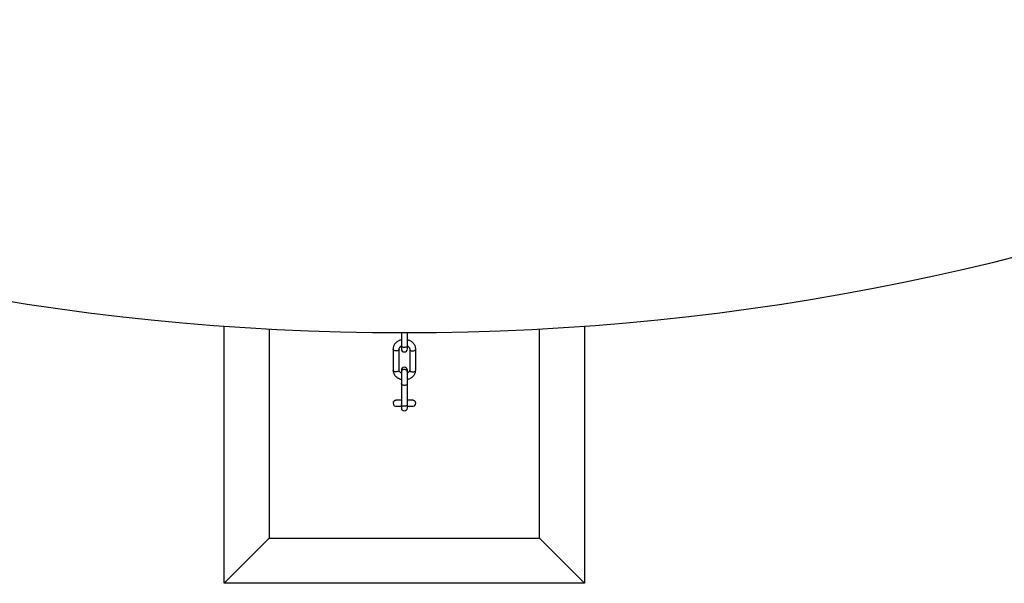
# Model space of a CAD drawing. Units: millimetres. Extents: x -6060 to 6060, y -6060 to 6060.
# Drawn here: x -854 to 1333, y -6060 to -4808 of the extents above; entities that cross this region are included whole.
import ezdxf

# ---------------------------------------------------------------- set-up
doc = ezdxf.new("R2010")
doc.units = ezdxf.units.MM

msp = doc.modelspace()

# ---------------------------------------------------------------- linework, layer by layer
at = {"color": 7, "linetype": 'Continuous', "lineweight": 25}
for p, q in [((-400, -6060), (-400, -5488.4)), ((400, -5488.4), (400, -6060)), ((-6.6, -5503), (-6.6, -5539.3)), ((6.7, -5539.3), (6.7, -5503)), ((-25.1, -5539.7), (-25.1, -5586.2)), ((-11.9, -5586.2), (-11.9, -5539.7)), ((11.9, -5539.7), (11.9, -5586.2)), ((25.2, -5586.2), (25.2, -5539.7)), ((-6.6, -5586.6), (-6.6, -5670.1)), ((6.7, -5670.1), (6.7, -5586.6)), ((-25.1, -5660), (-25.1, -5660)), ((25.2, -5660), (25.2, -5660)), ((-400, -6060), (-300, -5960)), ((-300, -5960), (300, -5960)), ((400, -6060), (300, -5960)), ((400, -6060), (-400, -6060))]:
    msp.add_line(p, q, dxfattribs=at)
at = {"color": 8, "linetype": 'Continuous', "lineweight": 25}
for p, q in [((-300, -5494.8), (-300, -5960)), ((300, -5960), (300, -5494.8))]:
    msp.add_line(p, q, dxfattribs=at)
at = {"color": 8, "linetype": 'Continuous', "lineweight": 25, "flags": 128}
for points in [[(6.7, -5531.9), (6.5, -5532.8), (5.9, -5533.7), (5.1, -5534.4), (4, -5535.1), (2.6, -5535.5), (1.2, -5535.8), (-0.4, -5535.8), (-1.9, -5535.7), (-3.3, -5535.3), (-4.6, -5534.8), (-5.6, -5534.1), (-6.2, -5533.2), (-6.6, -5532.3), (-6.6, -5531.9)], [(-11.9, -5539.7), (-11.9, -5540.2), (-12.3, -5541.1), (-12.9, -5541.9), (-13.9, -5542.6), (-15.2, -5543.2), (-16.6, -5543.6), (-18.1, -5543.7), (-19.7, -5543.7), (-21.1, -5543.4), (-22.5, -5542.9), (-23.6, -5542.3), (-24.4, -5541.5), (-25, -5540.7), (-25.1, -5539.7)], [(11.9, -5539.7), (11.9, -5540.2), (12.3, -5541.1), (12.9, -5541.9), (13.9, -5542.6), (15.2, -5543.2), (16.6, -5543.6), (18.1, -5543.7), (19.7, -5543.7), (21.1, -5543.4), (22.5, -5542.9), (23.6, -5542.3), (24.4, -5541.5), (25, -5540.7), (25.2, -5539.7)], [(-11.9, -5586.2), (-11.9, -5586.6), (-12.3, -5587.5), (-12.9, -5588.4), (-13.9, -5589.1), (-15.2, -5589.6), (-16.6, -5590), (-18.1, -5590.1), (-19.7, -5590.1), (-21.1, -5589.8), (-22.5, -5589.4), (-23.6, -5588.7), (-24.4, -5588), (-25, -5587.1), (-25.1, -5586.2), (-25.1, -5586.2)], [(6.7, -5590.3), (6.5, -5589.1), (5.9, -5587.9), (5.1, -5586.9), (4, -5586.1), (2.6, -5585.4), (1.2, -5585.1), (-0.4, -5585), (-1.9, -5585.2), (-3.3, -5585.7), (-4.6, -5586.5), (-5.6, -5587.4), (-6.2, -5588.5), (-6.6, -5589.7), (-6.6, -5590.3)], [(6.7, -5590.3), (6.5, -5589.1), (5.9, -5587.9), (5.1, -5586.9), (4, -5586), (2.6, -5585.4), (1.2, -5585.1), (-0.4, -5585), (-1.9, -5585.2), (-3.3, -5585.7), (-4.6, -5586.4), (-5.6, -5587.4), (-6.2, -5588.5), (-6.6, -5589.7), (-6.6, -5590.3)], [(11.9, -5586.2), (11.9, -5586.6), (12.3, -5587.5), (12.9, -5588.4), (13.9, -5589.1), (15.2, -5589.6), (16.6, -5590), (18.1, -5590.1), (19.7, -5590.1), (21.1, -5589.8), (22.5, -5589.4), (23.6, -5588.7), (24.4, -5588), (25, -5587.1), (25.2, -5586.2), (25.2, -5586.2)], [(6.7, -5616.2), (6.5, -5617.1), (5.9, -5618), (5.1, -5618.8), (4, -5619.4), (2.6, -5619.9), (1.2, -5620.1), (-0.4, -5620.2), (-1.9, -5620), (-3.3, -5619.7), (-4.6, -5619.1), (-5.6, -5618.4), (-6.2, -5617.6), (-6.6, -5616.7), (-6.6, -5616.2)], [(6.7, -5662.6), (6.5, -5663.6), (5.9, -5664.4), (5.1, -5665.2), (4, -5665.8), (2.6, -5666.3), (1.2, -5666.6), (-0.4, -5666.6), (-1.9, -5666.5), (-3.3, -5666.1), (-4.6, -5665.5), (-5.6, -5664.8), (-6.2, -5664), (-6.6, -5663.1), (-6.6, -5662.6)]]:
    msp.add_lwpolyline(points, dxfattribs=at)
at = {"color": 7, "linetype": 'Continuous', "lineweight": 25}
msp.add_circle((0, 0), 5503, dxfattribs=at)
for centre, start, end in [((0, -5539.3), 180, 0), ((0, -5586.6), 0, 180), ((0, -5670.1), 180, 360)]:
    msp.add_arc(centre, 6.65, start, end, dxfattribs=at)
at = {"color": 8, "linetype": 'Continuous', "lineweight": 25}
for centre, start, end in [((-18.5, -5660), 180, 287.0291), ((18.5, -5660), 253.8216, 360)]:
    msp.add_arc(centre, 6.65, start, end, dxfattribs=at)
at = {"color": 7, "linetype": 'Continuous', "lineweight": 25}
for points, knots in [([(-6.6, -5519.1), (-6.9, -5519.1), (-8, -5519.3), (-10, -5520), (-12.5, -5521.1), (-15, -5522.4), (-17.2, -5524), (-19.2, -5525.8), (-21, -5527.7), (-22.4, -5529.9), (-23.6, -5532.1), (-24.4, -5534.5), (-25, -5536.8), (-25.1, -5538.6), (-25.1, -5539.5), (-25.1, -5539.7)], [0, 0, 0, 0, 0.019341, 0.108898, 0.198517, 0.288114, 0.377558, 0.466673, 0.555258, 0.64312, 0.73012, 0.816203, 0.901423, 0.980999, 1, 1, 1, 1]), ([(-11.9, -5539.7), (-11.8, -5539.6), (-11.8, -5539.1), (-11.7, -5538.2), (-11.2, -5537.1), (-10.5, -5536), (-9.5, -5534.9), (-8.3, -5534), (-7.3, -5533.3), (-6.7, -5533.1), (-6.6, -5533)], [0, 0, 0, 0, 0.066606, 0.236148, 0.391169, 0.536862, 0.691605, 0.840256, 0.985719, 1, 1, 1, 1]), ([(25.2, -5539.7), (25.1, -5539.2), (25.1, -5537.9), (24.8, -5535.7), (24.1, -5533.4), (23.1, -5531.2), (21.9, -5529), (20.4, -5527), (18.6, -5525.2), (16.6, -5523.5), (14.3, -5522), (11.9, -5520.8), (9.3, -5519.7), (7.5, -5519.3), (6.7, -5519)], [0, 0, 0, 0, 0.055044, 0.138832, 0.22259, 0.306582, 0.391054, 0.476185, 0.562069, 0.648711, 0.736043, 0.823947, 0.91229, 1, 1, 1, 1]), ([(6.7, -5533.1), (7, -5533.2), (7.9, -5533.7), (9, -5534.5), (10.1, -5535.5), (10.9, -5536.5), (11.4, -5537.6), (11.8, -5538.7), (11.8, -5539.4), (11.9, -5539.7)], [0, 0, 0, 0, 0.100285, 0.242736, 0.386194, 0.532107, 0.682842, 0.842018, 1, 1, 1, 1]), ([(-25.1, -5586.2), (-25.1, -5586.7), (-25.1, -5588), (-24.8, -5590.1), (-24.1, -5592.5), (-23.1, -5594.7), (-21.9, -5596.9), (-20.4, -5598.9), (-18.6, -5600.7), (-16.6, -5602.4), (-14.3, -5603.9), (-11.9, -5605.1), (-9.3, -5606.2), (-7.5, -5606.6), (-6.6, -5606.9)], [0, 0, 0, 0, 0.0550439, 0.1388324, 0.2225904, 0.306582, 0.3910537, 0.4761846, 0.5620685, 0.6487112, 0.7360432, 0.8239472, 0.9122902, 1, 1, 1, 1]), ([(-6.6, -5592.8), (-7, -5592.7), (-7.9, -5592.2), (-9, -5591.4), (-10.1, -5590.4), (-10.9, -5589.4), (-11.4, -5588.3), (-11.8, -5587.2), (-11.8, -5586.5), (-11.9, -5586.2)], [0, 0, 0, 0, 0.100285, 0.242736, 0.386194, 0.532107, 0.682842, 0.842018, 1, 1, 1, 1]), ([(6.7, -5606.8), (6.9, -5606.8), (8, -5606.6), (10, -5605.9), (12.5, -5604.8), (15, -5603.5), (17.2, -5601.9), (19.2, -5600.1), (21, -5598.2), (22.4, -5596), (23.6, -5593.8), (24.4, -5591.4), (25, -5589.1), (25.1, -5587.3), (25.1, -5586.3), (25.2, -5586.2)], [0, 0, 0, 0, 0.019341, 0.108898, 0.198517, 0.288114, 0.377558, 0.466673, 0.555258, 0.64312, 0.73012, 0.816203, 0.901423, 0.980999, 1, 1, 1, 1]), ([(11.9, -5586.2), (11.8, -5586.3), (11.8, -5586.8), (11.7, -5587.7), (11.2, -5588.8), (10.5, -5589.9), (9.5, -5591), (8.3, -5591.9), (7.3, -5592.6), (6.7, -5592.8), (6.7, -5592.8)], [0, 0, 0, 0, 0.066606, 0.236148, 0.391169, 0.536862, 0.691605, 0.840256, 0.985719, 1, 1, 1, 1]), ([(-6.6, -5653.4), (-7.2, -5653.4), (-8.5, -5653.4), (-10.3, -5653.4), (-12.3, -5653.4), (-14, -5653.4), (-15.5, -5653.4), (-16.7, -5653.4), (-17.6, -5653.4), (-18.2, -5653.4), (-18.4, -5653.4), (-18.5, -5653.4), (-18.5, -5653.4), (-18.5, -5653.4), (-18.5, -5653.4), (-18.6, -5653.4), (-18.6, -5653.4), (-18.7, -5653.4), (-19, -5653.4), (-19.4, -5653.4), (-20.3, -5653.6), (-21.4, -5654), (-22.4, -5654.6), (-23.3, -5655.4), (-24.1, -5656.4), (-24.7, -5657.5), (-25.1, -5658.8), (-25.1, -5659.6), (-25.1, -5660)], [0, 0, 0, 0, 0.052616, 0.126863, 0.20111, 0.275357, 0.349605, 0.423854, 0.498106, 0.572366, 0.646658, 0.664719, 0.673754, 0.67829, 0.68027, 0.681225, 0.682418, 0.685815, 0.692067, 0.704476, 0.728655, 0.772578, 0.807633, 0.844153, 0.882479, 0.923087, 0.96479, 1, 1, 1, 1]), ([(25.2, -5660), (25.1, -5659.5), (25.1, -5658.6), (24.7, -5657.4), (24.1, -5656.3), (23.3, -5655.4), (22.5, -5654.7), (21.7, -5654.2), (21, -5653.8), (20.2, -5653.6), (19.6, -5653.4), (19.1, -5653.4), (18.8, -5653.4), (18.6, -5653.4), (18.6, -5653.4), (18.5, -5653.4), (18.5, -5653.4), (18.5, -5653.4), (18.5, -5653.4), (18.5, -5653.4), (18.3, -5653.4), (17.7, -5653.4), (16.8, -5653.4), (15.7, -5653.4), (14.3, -5653.4), (12.6, -5653.4), (10.7, -5653.4), (8.7, -5653.4), (7.3, -5653.4), (6.7, -5653.4)], [0, 0, 0, 0, 0.042445, 0.083273, 0.12096, 0.155932, 0.188291, 0.217957, 0.244696, 0.268122, 0.287704, 0.302821, 0.312966, 0.317629, 0.318806, 0.319617, 0.320564, 0.322177, 0.32605, 0.341995, 0.413412, 0.488288, 0.562566, 0.636804, 0.711035, 0.785262, 0.859488, 0.933713, 1, 1, 1, 1]), ([(-18.5, -5666.7), (-18.5, -5666.7), (-18.5, -5666.7), (-18.4, -5666.7), (-18.1, -5666.7), (-17.4, -5666.7), (-16.4, -5666.7), (-15.1, -5666.7), (-13.6, -5666.7), (-11.8, -5666.7), (-9.8, -5666.7), (-8.1, -5666.7), (-7, -5666.7), (-6.6, -5666.7)], [0, 0, 0, 0, 0.012875, 0.070995, 0.174365, 0.28469, 0.39543, 0.506217, 0.617015, 0.727817, 0.838621, 0.949425, 1, 1, 1, 1]), ([(6.7, -5666.7), (7.2, -5666.7), (8.5, -5666.7), (10.3, -5666.7), (12.3, -5666.7), (14, -5666.7), (15.4, -5666.7), (16.7, -5666.7), (17.6, -5666.7), (18.2, -5666.7), (18.4, -5666.7), (18.5, -5666.7), (18.5, -5666.7), (18.5, -5666.7)], [0, 0, 0, 0, 0.078512, 0.189311, 0.30011, 0.410908, 0.521704, 0.632498, 0.743287, 0.854059, 0.964751, 0.991802, 1, 1, 1, 1])]:
    msp.add_open_spline(points, degree=3, knots=knots, dxfattribs=at)

doc.saveas('drawing.dxf')
